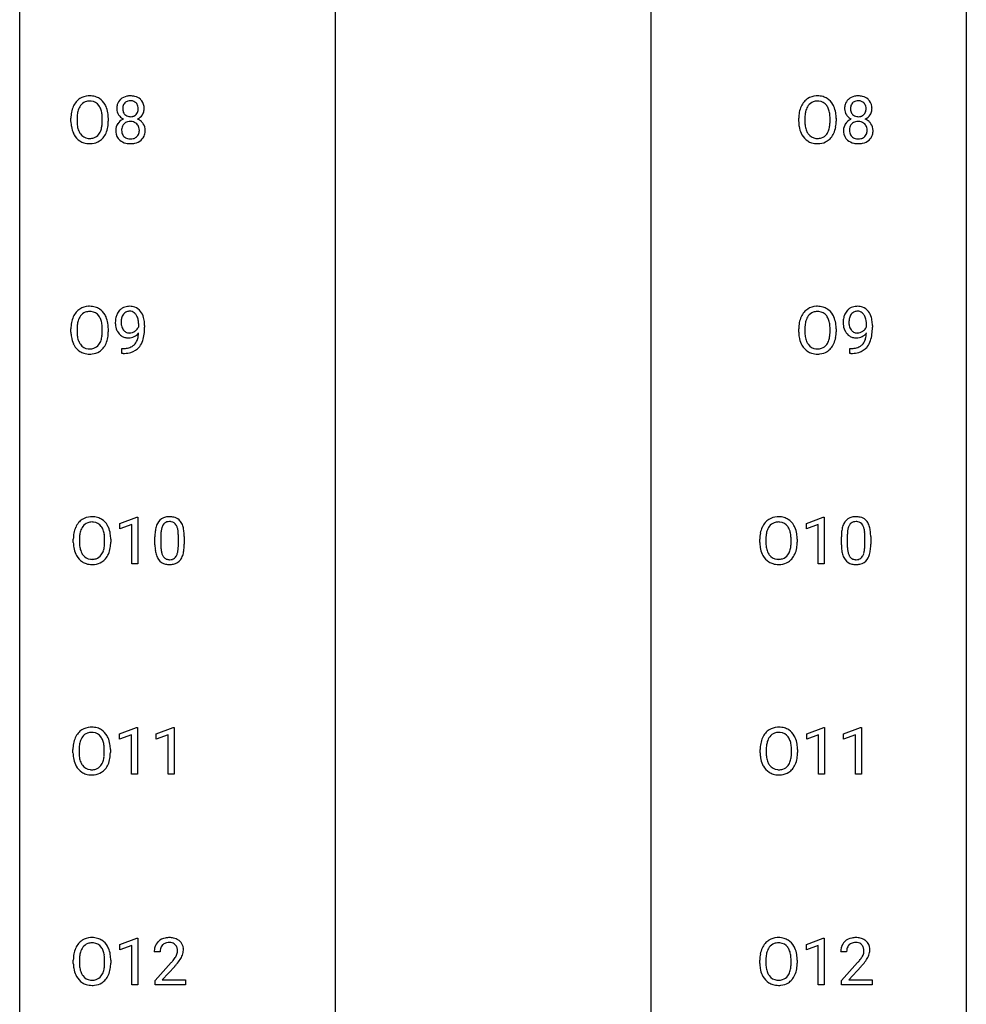
# Model space of a CAD drawing. Extents: x 3 to 27, y -3 to 182.
# Drawn here: x 3 to 27, y 20 to 45 of the extents above; entities that cross this region are included whole.
import ezdxf

# ---------------------------------------------------------------- set-up
doc = ezdxf.new("R2010")
doc.units = 0
doc.layers.add('DEFAULT_255_1_234', color=255, linetype='CONTINUOUS')
doc.layers.add('DEFAULT_255_2_778', color=255, linetype='CONTINUOUS')

msp = doc.modelspace()

# ---------------------------------------------------------------- linework, layer by layer
at = {"layer": 'DEFAULT_255_1_234'}
for p, q in [((4.068, 42.219), (4.068, 42.303)), ((4.221, 42.315), (4.221, 42.229)), ((4.855, 42.218), (4.855, 42.304)), ((5.008, 42.303), (5.008, 42.229)), ((22.376, 42.219), (22.376, 42.303)), ((22.529, 42.315), (22.529, 42.229)), ((23.163, 42.218), (23.163, 42.304)), ((23.316, 42.303), (23.316, 42.229)), ((4.068, 36.927), (4.068, 37.011)), ((4.221, 37.023), (4.221, 36.937)), ((4.855, 36.926), (4.855, 37.013)), ((5.008, 37.011), (5.008, 36.937)), ((5.772, 37.063), (5.772, 37.123)), ((5.92, 37.092), (5.92, 37.049)), ((22.376, 36.927), (22.376, 37.011)), ((22.529, 37.023), (22.529, 36.937)), ((23.163, 36.926), (23.163, 37.013)), ((23.316, 37.011), (23.316, 36.937)), ((24.08, 37.063), (24.08, 37.123)), ((24.228, 37.092), (24.228, 37.049)), ((5.349, 36.389), (5.349, 36.515)), ((5.349, 36.515), (5.38, 36.515)), ((23.657, 36.389), (23.657, 36.515)), ((23.657, 36.515), (23.688, 36.515)), ((5.378, 36.389), (5.349, 36.389)), ((23.686, 36.389), (23.657, 36.389)), ((5.301, 32.114), (5.727, 32.274)), ((5.727, 32.274), (5.75, 32.274)), ((5.75, 32.274), (5.75, 31.099)), ((22.569, 32.114), (22.994, 32.274)), ((22.994, 32.274), (23.018, 32.274)), ((23.018, 32.274), (23.018, 31.099)), ((5.301, 31.979), (5.301, 32.114)), ((5.6, 32.089), (5.301, 31.979)), ((5.6, 31.099), (5.6, 32.089)), ((22.569, 31.979), (22.569, 32.114)), ((22.868, 32.089), (22.569, 31.979)), ((22.868, 31.099), (22.868, 32.089)), ((4.128, 31.635), (4.128, 31.72)), ((4.282, 31.732), (4.282, 31.646)), ((4.915, 31.634), (4.915, 31.721)), ((5.069, 31.72), (5.069, 31.646)), ((6.18, 31.577), (6.18, 31.776)), ((6.329, 31.812), (6.329, 31.574)), ((6.77, 31.557), (6.77, 31.801)), ((6.919, 31.79), (6.919, 31.597)), ((21.396, 31.635), (21.396, 31.72)), ((21.55, 31.732), (21.55, 31.646)), ((22.183, 31.634), (22.183, 31.721)), ((22.337, 31.72), (22.337, 31.646)), ((23.448, 31.577), (23.448, 31.776)), ((23.597, 31.812), (23.597, 31.574)), ((24.038, 31.557), (24.038, 31.801)), ((24.186, 31.79), (24.186, 31.597)), ((5.75, 31.099), (5.6, 31.099)), ((23.018, 31.099), (22.868, 31.099)), ((5.292, 26.822), (5.717, 26.982)), ((5.292, 26.687), (5.292, 26.822)), ((5.591, 26.797), (5.292, 26.687)), ((5.591, 25.807), (5.591, 26.797)), ((5.717, 26.982), (5.741, 26.982)), ((5.741, 26.982), (5.741, 25.807)), ((6.215, 26.822), (6.641, 26.982)), ((6.215, 26.687), (6.215, 26.822)), ((6.515, 26.797), (6.215, 26.687)), ((6.515, 25.807), (6.515, 26.797)), ((6.641, 26.982), (6.664, 26.982)), ((6.664, 26.982), (6.664, 25.807)), ((22.578, 26.822), (23.004, 26.982)), ((22.578, 26.687), (22.578, 26.822)), ((22.877, 26.797), (22.578, 26.687)), ((22.877, 25.807), (22.877, 26.797)), ((23.004, 26.982), (23.027, 26.982)), ((23.027, 26.982), (23.027, 25.807)), ((23.502, 26.822), (23.927, 26.982)), ((23.502, 26.687), (23.502, 26.822)), ((23.801, 26.797), (23.502, 26.687)), ((23.801, 25.807), (23.801, 26.797)), ((23.927, 26.982), (23.951, 26.982)), ((23.951, 26.982), (23.951, 25.807)), ((4.119, 26.344), (4.119, 26.428)), ((4.273, 26.44), (4.273, 26.354)), ((4.906, 26.343), (4.906, 26.429)), ((5.06, 26.428), (5.06, 26.354)), ((21.405, 26.344), (21.405, 26.428)), ((21.559, 26.44), (21.559, 26.354)), ((22.192, 26.343), (22.192, 26.429)), ((22.346, 26.428), (22.346, 26.354)), ((5.741, 25.807), (5.591, 25.807)), ((6.664, 25.807), (6.515, 25.807)), ((23.027, 25.807), (22.877, 25.807)), ((23.951, 25.807), (23.801, 25.807)), ((5.301, 21.531), (5.727, 21.69)), ((5.727, 21.69), (5.75, 21.69)), ((5.75, 21.69), (5.75, 20.515)), ((22.569, 21.531), (22.994, 21.69)), ((22.994, 21.69), (23.018, 21.69)), ((23.018, 21.69), (23.018, 20.515)), ((5.301, 21.396), (5.301, 21.531)), ((5.6, 21.506), (5.301, 21.396)), ((5.6, 20.515), (5.6, 21.506)), ((6.311, 21.34), (6.163, 21.34)), ((22.569, 21.396), (22.569, 21.531)), ((22.868, 21.506), (22.569, 21.396)), ((22.868, 20.515), (22.868, 21.506)), ((23.579, 21.34), (23.431, 21.34)), ((4.128, 21.052), (4.128, 21.136)), ((4.282, 21.148), (4.282, 21.062)), ((4.915, 21.051), (4.915, 21.138)), ((5.069, 21.136), (5.069, 21.062)), ((6.185, 20.622), (6.59, 21.072)), ((21.396, 21.052), (21.396, 21.136)), ((21.55, 21.148), (21.55, 21.062)), ((22.183, 21.051), (22.183, 21.138)), ((22.337, 21.136), (22.337, 21.062)), ((23.453, 20.622), (23.858, 21.072)), ((6.678, 20.976), (6.364, 20.637)), ((23.945, 20.976), (23.632, 20.637)), ((6.185, 20.515), (6.185, 20.622)), ((6.364, 20.637), (6.951, 20.637)), ((6.951, 20.637), (6.951, 20.515)), ((23.453, 20.515), (23.453, 20.622)), ((23.632, 20.637), (24.219, 20.637)), ((24.219, 20.637), (24.219, 20.515)), ((5.75, 20.515), (5.6, 20.515)), ((6.951, 20.515), (6.185, 20.515)), ((23.018, 20.515), (22.868, 20.515)), ((24.219, 20.515), (23.453, 20.515))]:
    msp.add_line(p, q, dxfattribs=at)
for centre, radius, start, end in [((4.527, 42.43), 0.437, 93.0224, 122.4558), ((4.538, 42.334), 0.534, 89.9753, 93.6342), ((4.541, 42.374), 0.494, 73.7464, 90.4233), ((4.559, 42.442), 0.424, 57.6628, 73.4518), ((5.533, 42.541), 0.323, 100.7053, 132.1387), ((5.563, 42.404), 0.464, 89.6733, 101.2449), ((5.569, 42.421), 0.446, 76.2877, 90.4586), ((5.6, 42.543), 0.321, 47.824, 76.4267), ((22.835, 42.43), 0.437, 93.0224, 122.4558), ((22.846, 42.334), 0.534, 89.9753, 93.6342), ((22.849, 42.374), 0.494, 73.7464, 90.4233), ((22.867, 42.442), 0.424, 57.6628, 73.4518), ((23.841, 42.541), 0.323, 100.7053, 132.1387), ((23.871, 42.404), 0.464, 89.6733, 101.2449), ((23.877, 42.421), 0.446, 76.2877, 90.4586), ((23.908, 42.543), 0.321, 47.824, 76.4267), ((4.704, 42.342), 0.633, 155.8315, 169.509), ((4.576, 42.401), 0.491, 139.6258, 156.038), ((4.517, 42.449), 0.416, 122.6416, 139.3431), ((4.618, 42.394), 0.386, 143.5289, 163.2981), ((4.525, 42.466), 0.269, 110.8228, 143.9179), ((4.534, 42.427), 0.308, 89.3038, 109.9046), ((4.538, 42.361), 0.374, 84.3852, 90.0758), ((4.555, 42.465), 0.269, 36.1437, 85.6627), ((4.486, 42.412), 0.355, 20.3231, 36.4993), ((4.558, 42.444), 0.422, 29.144, 57.4147), ((4.465, 42.386), 0.532, 24.0983, 29.7324), ((4.361, 42.343), 0.644, 8.6655, 23.8241), ((5.594, 42.55), 0.373, 164.6186, 180.5292), ((5.504, 42.574), 0.28, 132.2454, 164.5092), ((5.635, 42.545), 0.265, 168.3802, 180.3602), ((5.552, 42.564), 0.18, 135.3053, 168.9882), ((5.55, 42.566), 0.178, 105.923, 135.1663), ((5.564, 42.515), 0.23, 89.4776, 105.7298), ((5.566, 42.498), 0.248, 86.9834, 90.02), ((5.573, 42.559), 0.186, 44.3959, 88.2499), ((5.575, 42.559), 0.185, 16.3252, 44.7913), ((5.528, 42.546), 0.234, 359.479, 16.0679), ((5.622, 42.569), 0.286, 6.9169, 47.6261), ((5.504, 42.547), 0.407, 359.842, 7.9694), ((23.012, 42.342), 0.633, 155.8315, 169.509), ((22.884, 42.401), 0.491, 139.6258, 156.038), ((22.825, 42.449), 0.416, 122.6416, 139.3431), ((22.926, 42.394), 0.386, 143.5289, 163.2981), ((22.833, 42.466), 0.269, 110.8228, 143.9179), ((22.842, 42.427), 0.308, 89.3038, 109.9046), ((22.846, 42.361), 0.374, 84.3852, 90.0758), ((22.863, 42.465), 0.269, 36.1437, 85.6627), ((22.794, 42.412), 0.355, 20.3231, 36.4993), ((22.866, 42.444), 0.422, 29.144, 57.4147), ((22.773, 42.386), 0.532, 24.0983, 29.7324), ((22.669, 42.343), 0.644, 8.6655, 23.8241), ((23.902, 42.55), 0.373, 164.6186, 180.5292), ((23.812, 42.574), 0.28, 132.2454, 164.5092), ((23.943, 42.545), 0.265, 168.3802, 180.3602), ((23.86, 42.564), 0.18, 135.3053, 168.9882), ((23.858, 42.566), 0.178, 105.923, 135.1663), ((23.872, 42.515), 0.23, 89.4776, 105.7298), ((23.874, 42.498), 0.248, 86.9834, 90.02), ((23.881, 42.559), 0.186, 44.3959, 88.2499), ((23.883, 42.559), 0.185, 16.3252, 44.7913), ((23.836, 42.546), 0.234, 359.479, 16.0679), ((23.93, 42.569), 0.286, 6.9169, 47.6261), ((23.812, 42.547), 0.407, 359.842, 7.9694), ((4.894, 42.307), 0.826, 169.5254, 180.2765), ((5.049, 42.306), 0.828, 174.0509, 179.4177), ((4.809, 42.334), 0.586, 163.0419, 174.314), ((4.323, 42.352), 0.529, 7.8928, 20.2962), ((4.023, 42.309), 0.832, 359.7056, 8.036), ((4.138, 42.306), 0.871, 359.7807, 8.8219), ((5.553, 42.546), 0.332, 179.9993, 181.1655), ((5.495, 42.542), 0.274, 180.4317, 213.2714), ((5.515, 42.555), 0.297, 213.3439, 222.6271), ((5.527, 42.568), 0.315, 222.9548, 244.1372), ((5.612, 42.542), 0.242, 179.503, 194.9127), ((5.554, 42.526), 0.182, 194.9722, 224.1944), ((5.551, 42.524), 0.178, 224.2961, 262.0157), ((5.565, 42.597), 0.253, 261.125, 270.196), ((5.568, 42.578), 0.234, 269.4826, 285.0988), ((5.583, 42.521), 0.174, 285.1586, 315.9485), ((5.575, 42.529), 0.186, 316.0413, 351.9163), ((5.606, 42.566), 0.312, 296.7586, 325.7537), ((5.501, 42.543), 0.261, 351.1057, 0.1937), ((5.645, 42.539), 0.265, 325.8412, 338.4796), ((5.628, 42.544), 0.282, 338.8764, 0.5166), ((23.202, 42.307), 0.826, 169.5254, 180.2765), ((23.357, 42.306), 0.828, 174.0509, 179.4177), ((23.117, 42.334), 0.586, 163.0419, 174.314), ((22.631, 42.352), 0.529, 7.8928, 20.2962), ((22.331, 42.309), 0.832, 359.7056, 8.036), ((22.446, 42.306), 0.871, 359.7807, 8.8219), ((23.861, 42.546), 0.332, 179.9993, 181.1655), ((23.803, 42.542), 0.274, 180.4317, 213.2714), ((23.823, 42.555), 0.297, 213.3439, 222.6271), ((23.835, 42.568), 0.315, 222.9548, 244.1372), ((23.92, 42.542), 0.242, 179.503, 194.9127), ((23.862, 42.526), 0.182, 194.9722, 224.1944), ((23.859, 42.524), 0.178, 224.2961, 262.0157), ((23.873, 42.597), 0.253, 261.125, 270.196), ((23.876, 42.578), 0.234, 269.4826, 285.0988), ((23.891, 42.521), 0.174, 285.1586, 315.9485), ((23.883, 42.529), 0.186, 316.0413, 351.9163), ((23.914, 42.566), 0.312, 296.7586, 325.7537), ((23.809, 42.543), 0.261, 351.1057, 0.1937), ((23.953, 42.539), 0.265, 325.8412, 338.4796), ((23.936, 42.544), 0.282, 338.8764, 0.5166), ((4.897, 42.224), 0.829, 180.3724, 188.9252), ((4.697, 42.19), 0.626, 188.7215, 204.8241), ((4.999, 42.225), 0.778, 179.693, 188.7907), ((4.733, 42.182), 0.508, 188.6331, 202.563), ((4.271, 42.19), 0.582, 342.4092, 353.6451), ((3.987, 42.226), 0.868, 353.403, 359.4848), ((4.144, 42.225), 0.864, 350.4877, 0.2625), ((5.492, 42.001), 0.298, 145.6796, 180.626), ((5.508, 41.989), 0.318, 115.5538, 145.6416), ((5.549, 42.017), 0.205, 135.3399, 172.1044), ((5.542, 41.928), 0.387, 113.2438, 116.2055), ((5.544, 42.022), 0.199, 104.8856, 135.2448), ((5.562, 41.955), 0.268, 89.4959, 104.858), ((5.565, 41.931), 0.291, 82.2615, 90.144), ((5.579, 42.012), 0.21, 45.3029, 83.1921), ((5.585, 42.016), 0.203, 17.2923, 45.4627), ((5.577, 42.615), 0.369, 296.0902, 297.3618), ((5.603, 41.959), 0.352, 47.9009, 67.1947), ((5.623, 41.984), 0.32, 35.2362, 47.5514), ((5.649, 42.001), 0.289, 359.276, 35.4014), ((23.205, 42.224), 0.829, 180.3724, 188.9252), ((23.005, 42.19), 0.626, 188.7215, 204.8241), ((23.307, 42.225), 0.778, 179.693, 188.7907), ((23.041, 42.182), 0.508, 188.6331, 202.563), ((22.579, 42.19), 0.582, 342.4092, 353.6451), ((22.295, 42.226), 0.868, 353.403, 359.4848), ((22.452, 42.225), 0.864, 350.4877, 0.2625), ((23.8, 42.001), 0.298, 145.6796, 180.626), ((23.816, 41.989), 0.318, 115.5538, 145.6416), ((23.857, 42.017), 0.205, 135.3399, 172.1044), ((23.85, 41.928), 0.387, 113.2438, 116.2055), ((23.852, 42.022), 0.199, 104.8856, 135.2448), ((23.87, 41.955), 0.268, 89.4959, 104.858), ((23.873, 41.931), 0.291, 82.2615, 90.144), ((23.887, 42.012), 0.21, 45.3029, 83.1921), ((23.893, 42.016), 0.203, 17.2923, 45.4627), ((23.885, 42.615), 0.369, 296.0902, 297.3618), ((23.911, 41.959), 0.352, 47.9009, 67.1947), ((23.931, 41.984), 0.32, 35.2362, 47.5514), ((23.957, 42.001), 0.289, 359.276, 35.4014), ((4.617, 42.156), 0.54, 205.1184, 209.647), ((4.53, 42.102), 0.437, 209.0633, 237.3493), ((4.607, 42.132), 0.373, 202.8081, 216.1194), ((4.526, 42.067), 0.269, 215.0756, 264.638), ((4.561, 42.059), 0.26, 288.063, 323.8113), ((4.474, 42.124), 0.369, 323.6548, 342.659), ((4.508, 42.125), 0.484, 319.8877, 336.1328), ((4.374, 42.186), 0.632, 336.0278, 350.5787), ((5.609, 41.997), 0.415, 179.9315, 185.3255), ((5.493, 41.979), 0.298, 184.0104, 228.5072), ((5.63, 42.002), 0.287, 171.2652, 180.1859), ((5.613, 41.999), 0.27, 179.5155, 193.6467), ((5.531, 41.978), 0.186, 193.3541, 225.8257), ((5.535, 41.985), 0.194, 226.418, 255.8554), ((5.6, 41.978), 0.186, 307.135, 314.0278), ((5.597, 41.981), 0.19, 314.2553, 350.1693), ((5.538, 42.003), 0.251, 359.4454, 16.9256), ((5.512, 41.999), 0.277, 349.4146, 0.2931), ((5.647, 41.974), 0.288, 310.8497, 342.7448), ((5.574, 41.994), 0.364, 343.1295, 0.5777), ((22.925, 42.156), 0.54, 205.1184, 209.647), ((22.838, 42.102), 0.437, 209.0633, 237.3493), ((22.915, 42.132), 0.373, 202.8081, 216.1194), ((22.834, 42.067), 0.269, 215.0756, 264.638), ((22.869, 42.059), 0.26, 288.063, 323.8113), ((22.782, 42.124), 0.369, 323.6548, 342.659), ((22.816, 42.125), 0.484, 319.8877, 336.1328), ((22.682, 42.186), 0.632, 336.0278, 350.5787), ((23.917, 41.997), 0.415, 179.9315, 185.3255), ((23.801, 41.979), 0.298, 184.0104, 228.5072), ((23.938, 42.002), 0.287, 171.2652, 180.1859), ((23.921, 41.999), 0.27, 179.5155, 193.6467), ((23.839, 41.978), 0.186, 193.3541, 225.8257), ((23.843, 41.985), 0.194, 226.418, 255.8554), ((23.908, 41.978), 0.186, 307.135, 314.0278), ((23.905, 41.981), 0.19, 314.2553, 350.1693), ((23.846, 42.003), 0.251, 359.4454, 16.9256), ((23.82, 41.999), 0.277, 349.4146, 0.2931), ((23.955, 41.974), 0.288, 310.8497, 342.7448), ((23.882, 41.994), 0.364, 343.1295, 0.5777), ((4.521, 42.09), 0.423, 237.5352, 252.1858), ((4.536, 42.144), 0.478, 252.522, 270.4416), ((4.539, 42.15), 0.353, 263.8464, 270.0834), ((4.543, 42.124), 0.327, 269.3649, 287.5152), ((4.54, 42.213), 0.547, 269.9171, 276.3398), ((4.557, 42.099), 0.432, 275.8196, 302.1885), ((4.568, 42.077), 0.407, 302.4806, 319.6144), ((5.524, 42.017), 0.346, 228.7554, 257.8484), ((5.562, 42.177), 0.511, 257.4584, 270.4287), ((5.561, 42.078), 0.291, 255.4656, 268.7986), ((5.566, 42.162), 0.375, 268.3465, 270.0105), ((5.568, 42.094), 0.307, 269.5759, 282.0823), ((5.569, 42.177), 0.511, 269.6193, 281.979), ((5.591, 41.994), 0.205, 281.7523, 306.6056), ((5.605, 42.022), 0.352, 281.5474, 310.917), ((22.829, 42.09), 0.423, 237.5352, 252.1858), ((22.844, 42.144), 0.478, 252.522, 270.4416), ((22.847, 42.15), 0.353, 263.8464, 270.0834), ((22.851, 42.124), 0.327, 269.3649, 287.5152), ((22.848, 42.213), 0.547, 269.9171, 276.3398), ((22.865, 42.099), 0.432, 275.8196, 302.1885), ((22.876, 42.077), 0.407, 302.4806, 319.6144), ((23.832, 42.017), 0.346, 228.7554, 257.8484), ((23.87, 42.177), 0.511, 257.4584, 270.4287), ((23.869, 42.078), 0.291, 255.4656, 268.7986), ((23.874, 42.162), 0.375, 268.3465, 270.0105), ((23.876, 42.094), 0.307, 269.5759, 282.0823), ((23.877, 42.177), 0.511, 269.6193, 281.979), ((23.899, 41.994), 0.205, 281.7523, 306.6056), ((23.913, 42.022), 0.352, 281.5474, 310.917), ((4.576, 37.11), 0.491, 139.6258, 156.038), ((4.517, 37.157), 0.416, 122.6416, 139.3431), ((4.527, 37.139), 0.437, 93.0224, 122.4558), ((4.525, 37.174), 0.269, 110.8228, 143.9179), ((4.534, 37.136), 0.308, 89.3038, 109.9046), ((4.538, 37.042), 0.534, 89.9753, 93.6342), ((4.541, 37.082), 0.494, 73.7464, 90.4233), ((4.538, 37.07), 0.374, 84.3852, 90.0758), ((4.555, 37.174), 0.269, 36.1437, 85.6627), ((4.559, 37.15), 0.424, 57.6628, 73.4518), ((4.558, 37.152), 0.422, 29.144, 57.4147), ((5.545, 37.235), 0.349, 136.3324, 155.0871), ((5.517, 37.259), 0.312, 121.2367, 135.9681), ((5.531, 37.233), 0.341, 96.8456, 120.9882), ((5.543, 37.26), 0.193, 112.9382, 142.5321), ((5.545, 37.246), 0.206, 89.2729, 111.914), ((5.546, 37.14), 0.436, 89.887, 97.2803), ((5.551, 37.204), 0.372, 70.6506, 90.6749), ((5.549, 37.276), 0.176, 50.3851, 90.6706), ((5.505, 37.223), 0.246, 34.125, 50.307), ((5.564, 37.255), 0.319, 36.7493, 69.822), ((5.464, 37.177), 0.446, 15.3959, 37.084), ((22.884, 37.11), 0.491, 139.6258, 156.038), ((22.825, 37.157), 0.416, 122.6416, 139.3431), ((22.835, 37.139), 0.437, 93.0224, 122.4558), ((22.833, 37.174), 0.269, 110.8228, 143.9179), ((22.842, 37.136), 0.308, 89.3038, 109.9046), ((22.846, 37.042), 0.534, 89.9753, 93.6342), ((22.849, 37.082), 0.494, 73.7464, 90.4233), ((22.846, 37.07), 0.374, 84.3852, 90.0758), ((22.863, 37.174), 0.269, 36.1437, 85.6627), ((22.867, 37.15), 0.424, 57.6628, 73.4518), ((22.866, 37.152), 0.422, 29.144, 57.4147), ((23.853, 37.235), 0.349, 136.3324, 155.0871), ((23.825, 37.259), 0.312, 121.2367, 135.9681), ((23.839, 37.233), 0.341, 96.8456, 120.9882), ((23.851, 37.26), 0.193, 112.9382, 142.5321), ((23.853, 37.246), 0.206, 89.2729, 111.914), ((23.854, 37.14), 0.436, 89.887, 97.2803), ((23.859, 37.204), 0.372, 70.6506, 90.6749), ((23.857, 37.276), 0.176, 50.3851, 90.6706), ((23.813, 37.223), 0.246, 34.125, 50.307), ((23.872, 37.255), 0.319, 36.7493, 69.822), ((23.772, 37.177), 0.446, 15.3959, 37.084), ((4.894, 37.015), 0.826, 169.5254, 180.2765), ((4.704, 37.05), 0.633, 155.8315, 169.509), ((4.809, 37.043), 0.586, 163.0419, 174.314), ((4.618, 37.103), 0.386, 143.5289, 163.2981), ((4.486, 37.121), 0.355, 20.3231, 36.4993), ((4.323, 37.061), 0.529, 7.8928, 20.2962), ((4.465, 37.094), 0.532, 24.0983, 29.7324), ((4.361, 37.051), 0.644, 8.6655, 23.8241), ((4.138, 37.014), 0.871, 359.7807, 8.8219), ((5.715, 37.174), 0.531, 166.7586, 180.3201), ((5.739, 37.171), 0.555, 179.9652, 184.3014), ((5.631, 37.192), 0.444, 154.6955, 166.568), ((5.716, 37.185), 0.385, 166.11, 178.6654), ((5.82, 37.179), 0.49, 178.2632, 180.0111), ((5.74, 37.176), 0.41, 179.6162, 191.8787), ((5.597, 37.215), 0.263, 142.1021, 166.3836), ((5.456, 37.186), 0.307, 27.2015, 34.6829), ((5.396, 37.158), 0.372, 9.943, 26.77), ((5.221, 37.126), 0.551, 359.6634, 10.1175), ((5.251, 37.115), 0.668, 3.9489, 15.6799), ((5.011, 37.093), 0.909, 359.9292, 4.2665), ((23.202, 37.015), 0.826, 169.5254, 180.2765), ((23.012, 37.05), 0.633, 155.8315, 169.509), ((23.117, 37.043), 0.586, 163.0419, 174.314), ((22.926, 37.103), 0.386, 143.5289, 163.2981), ((22.794, 37.121), 0.355, 20.3231, 36.4993), ((22.631, 37.061), 0.529, 7.8928, 20.2962), ((22.773, 37.094), 0.532, 24.0983, 29.7324), ((22.669, 37.051), 0.644, 8.6655, 23.8241), ((22.446, 37.014), 0.871, 359.7807, 8.8219), ((24.023, 37.174), 0.531, 166.7586, 180.3201), ((24.047, 37.171), 0.555, 179.9652, 184.3014), ((23.939, 37.192), 0.444, 154.6955, 166.568), ((24.024, 37.185), 0.385, 166.11, 178.6654), ((24.128, 37.179), 0.49, 178.2632, 180.0111), ((24.048, 37.176), 0.41, 179.6162, 191.8787), ((23.905, 37.215), 0.263, 142.1021, 166.3836), ((23.764, 37.186), 0.307, 27.2015, 34.6829), ((23.704, 37.158), 0.372, 9.943, 26.77), ((23.529, 37.126), 0.551, 359.6634, 10.1175), ((23.559, 37.115), 0.668, 3.9489, 15.6799), ((23.319, 37.093), 0.909, 359.9292, 4.2665), ((4.897, 36.932), 0.829, 180.3724, 188.9252), ((5.049, 37.015), 0.828, 174.0509, 179.4177), ((4.999, 36.933), 0.778, 179.693, 188.7907), ((4.023, 37.017), 0.832, 359.7056, 8.036), ((3.987, 36.934), 0.868, 353.403, 359.4848), ((4.144, 36.933), 0.864, 350.4877, 0.2625), ((5.648, 37.161), 0.464, 183.9376, 204.1276), ((5.58, 37.132), 0.39, 204.3448, 209.0454), ((5.517, 37.093), 0.315, 208.4727, 236.2135), ((5.618, 37.149), 0.285, 191.6192, 215.2972), ((5.598, 37.138), 0.262, 215.732, 216.5355), ((5.545, 37.095), 0.193, 215.7487, 239.9728), ((5.538, 37.089), 0.185, 241.065, 269.281), ((5.542, 37.139), 0.234, 268.4063, 270.0071), ((5.542, 37.134), 0.229, 269.9447, 306.8249), ((5.492, 37.138), 0.364, 297.4037, 320.0168), ((5.518, 37.176), 0.278, 305.5072, 327.0773), ((5.53, 37.167), 0.263, 327.4105, 336.8402), ((5.053, 36.934), 0.718, 350.941, 357.6692), ((4.551, 37.042), 1.37, 352.8366, 0.2783), ((23.205, 36.932), 0.829, 180.3724, 188.9252), ((23.357, 37.015), 0.828, 174.0509, 179.4177), ((23.307, 36.933), 0.778, 179.693, 188.7907), ((22.331, 37.017), 0.832, 359.7056, 8.036), ((22.295, 36.934), 0.868, 353.403, 359.4848), ((22.452, 36.933), 0.864, 350.4877, 0.2625), ((23.956, 37.161), 0.464, 183.9376, 204.1276), ((23.888, 37.132), 0.39, 204.3448, 209.0454), ((23.825, 37.093), 0.315, 208.4727, 236.2135), ((23.926, 37.149), 0.285, 191.6192, 215.2972), ((23.906, 37.138), 0.262, 215.732, 216.5355), ((23.853, 37.095), 0.193, 215.7487, 239.9728), ((23.846, 37.089), 0.185, 241.065, 269.281), ((23.85, 37.139), 0.234, 268.4063, 270.0071), ((23.85, 37.134), 0.229, 269.9447, 306.8249), ((23.8, 37.138), 0.364, 297.4037, 320.0168), ((23.826, 37.176), 0.278, 305.5072, 327.0773), ((23.838, 37.167), 0.263, 327.4105, 336.8402), ((23.361, 36.934), 0.718, 350.941, 357.6692), ((22.859, 37.042), 1.37, 352.8366, 0.2783), ((4.697, 36.899), 0.626, 188.7215, 204.8241), ((4.733, 36.89), 0.508, 188.6331, 202.563), ((4.607, 36.84), 0.373, 202.8081, 216.1194), ((4.474, 36.833), 0.369, 323.6548, 342.659), ((4.271, 36.899), 0.582, 342.4092, 353.6451), ((4.374, 36.894), 0.632, 336.0278, 350.5787), ((5.501, 37.072), 0.289, 236.4718, 254.3541), ((5.515, 37.128), 0.347, 254.5999, 270.418), ((5.518, 37.129), 0.347, 269.9966, 270.79), ((5.521, 37.082), 0.301, 270.2633, 297.3852), ((5.456, 36.826), 0.298, 313.8526, 338.5989), ((5.294, 36.893), 0.474, 338.2524, 351.2431), ((5.401, 36.865), 0.497, 322.8578, 342.1528), ((5.079, 36.974), 0.836, 341.836, 352.9884), ((23.005, 36.899), 0.626, 188.7215, 204.8241), ((23.041, 36.89), 0.508, 188.6331, 202.563), ((22.915, 36.84), 0.373, 202.8081, 216.1194), ((22.782, 36.833), 0.369, 323.6548, 342.659), ((22.579, 36.899), 0.582, 342.4092, 353.6451), ((22.682, 36.894), 0.632, 336.0278, 350.5787), ((23.809, 37.072), 0.289, 236.4718, 254.3541), ((23.823, 37.128), 0.347, 254.5999, 270.418), ((23.826, 37.129), 0.347, 269.9966, 270.79), ((23.829, 37.082), 0.301, 270.2633, 297.3852), ((23.764, 36.826), 0.298, 313.8526, 338.5989), ((23.602, 36.893), 0.474, 338.2524, 351.2431), ((23.709, 36.865), 0.497, 322.8578, 342.1528), ((23.387, 36.974), 0.836, 341.836, 352.9884), ((4.617, 36.865), 0.54, 205.1184, 209.647), ((4.53, 36.81), 0.437, 209.0633, 237.3493), ((4.521, 36.799), 0.423, 237.5352, 252.1858), ((4.526, 36.775), 0.269, 215.0756, 264.638), ((4.539, 36.858), 0.353, 263.8464, 270.0834), ((4.543, 36.832), 0.327, 269.3649, 287.5152), ((4.557, 36.807), 0.432, 275.8196, 302.1885), ((4.561, 36.768), 0.26, 288.063, 323.8113), ((4.568, 36.785), 0.407, 302.4806, 319.6144), ((4.508, 36.833), 0.484, 319.8877, 336.1328), ((5.374, 37.111), 0.597, 270.6215, 281.4063), ((5.384, 37.068), 0.678, 272.9282, 286.4923), ((5.417, 36.906), 0.387, 281.1853, 299.0621), ((5.457, 36.837), 0.436, 285.9541, 318.8878), ((5.454, 36.834), 0.306, 299.5068, 313.1201), ((5.488, 36.806), 0.392, 319.3343, 322.0999), ((22.925, 36.865), 0.54, 205.1184, 209.647), ((22.838, 36.81), 0.437, 209.0633, 237.3493), ((22.829, 36.799), 0.423, 237.5352, 252.1858), ((22.834, 36.775), 0.269, 215.0756, 264.638), ((22.847, 36.858), 0.353, 263.8464, 270.0834), ((22.851, 36.832), 0.327, 269.3649, 287.5152), ((22.865, 36.807), 0.432, 275.8196, 302.1885), ((22.869, 36.768), 0.26, 288.063, 323.8113), ((22.876, 36.785), 0.407, 302.4806, 319.6144), ((22.816, 36.833), 0.484, 319.8877, 336.1328), ((23.682, 37.111), 0.597, 270.6215, 281.4063), ((23.692, 37.068), 0.678, 272.9282, 286.4923), ((23.725, 36.906), 0.387, 281.1853, 299.0621), ((23.765, 36.837), 0.436, 285.9541, 318.8878), ((23.762, 36.834), 0.306, 299.5068, 313.1201), ((23.796, 36.806), 0.392, 319.3343, 322.0999), ((4.536, 36.853), 0.478, 252.522, 270.4416), ((4.54, 36.921), 0.547, 269.9171, 276.3398), ((5.365, 37.293), 0.904, 270.8207, 273.4013), ((22.844, 36.853), 0.478, 252.522, 270.4416), ((22.848, 36.921), 0.547, 269.9171, 276.3398), ((23.673, 37.293), 0.904, 270.8207, 273.4013), ((4.577, 31.865), 0.416, 122.6416, 139.3431), ((4.587, 31.847), 0.437, 93.0224, 122.4558), ((4.598, 31.751), 0.534, 89.9753, 93.6342), ((4.602, 31.79), 0.494, 73.7464, 90.4233), ((4.619, 31.858), 0.424, 57.6628, 73.4518), ((4.619, 31.861), 0.422, 29.144, 57.4147), ((6.503, 31.993), 0.286, 101.6441, 144.5142), ((6.545, 31.824), 0.46, 89.5284, 102.582), ((6.553, 31.82), 0.464, 77.0438, 90.5081), ((6.593, 31.984), 0.295, 48.2779, 77.4995), ((6.601, 31.997), 0.281, 36.3142, 47.6306), ((21.845, 31.865), 0.416, 122.6416, 139.3431), ((21.855, 31.847), 0.437, 93.0224, 122.4558), ((21.866, 31.751), 0.534, 89.9753, 93.6342), ((21.87, 31.79), 0.494, 73.7464, 90.4233), ((21.887, 31.858), 0.424, 57.6628, 73.4518), ((21.886, 31.861), 0.422, 29.144, 57.4147), ((23.771, 31.993), 0.286, 101.6441, 144.5142), ((23.813, 31.824), 0.46, 89.5284, 102.582), ((23.821, 31.82), 0.464, 77.0438, 90.5081), ((23.861, 31.984), 0.295, 48.2779, 77.4995), ((23.869, 31.997), 0.281, 36.3142, 47.6306), ((4.764, 31.759), 0.633, 155.8315, 169.509), ((4.636, 31.818), 0.491, 139.6258, 156.038), ((4.678, 31.811), 0.386, 143.5289, 163.2981), ((4.585, 31.882), 0.269, 110.8228, 143.9179), ((4.594, 31.844), 0.308, 89.3038, 109.9046), ((4.599, 31.778), 0.374, 84.3852, 90.0758), ((4.615, 31.882), 0.269, 36.1437, 85.6627), ((4.546, 31.829), 0.355, 20.3231, 36.4993), ((4.384, 31.769), 0.529, 7.8928, 20.2962), ((4.525, 31.802), 0.532, 24.0983, 29.7324), ((4.422, 31.759), 0.644, 8.6655, 23.8241), ((6.923, 31.832), 0.74, 164.3059, 173.9002), ((6.632, 31.916), 0.437, 148.7922, 164.5684), ((6.537, 31.969), 0.328, 144.5884, 148.1176), ((6.844, 31.864), 0.511, 163.3763, 172.1411), ((6.635, 31.927), 0.292, 149.4209, 163.6286), ((6.528, 31.991), 0.168, 105.7981, 149.7388), ((6.546, 31.925), 0.237, 89.3807, 105.6763), ((6.55, 31.899), 0.263, 81.106, 90.2185), ((6.568, 31.987), 0.173, 30.7408, 82.4657), ((6.516, 31.953), 0.236, 24.2871, 31.3936), ((6.398, 31.903), 0.363, 12.0806, 23.8174), ((6.123, 31.842), 0.646, 4.8362, 12.2905), ((6.514, 31.938), 0.386, 18.2932, 35.6769), ((6.259, 31.851), 0.654, 8.0247, 18.5605), ((5.843, 31.79), 1.075, 1.1274, 8.1718), ((22.032, 31.759), 0.633, 155.8315, 169.509), ((21.904, 31.818), 0.491, 139.6258, 156.038), ((21.946, 31.811), 0.386, 143.5289, 163.2981), ((21.853, 31.882), 0.269, 110.8228, 143.9179), ((21.862, 31.844), 0.308, 89.3038, 109.9046), ((21.867, 31.778), 0.374, 84.3852, 90.0758), ((21.883, 31.882), 0.269, 36.1437, 85.6627), ((21.814, 31.829), 0.355, 20.3231, 36.4993), ((21.651, 31.769), 0.529, 7.8928, 20.2962), ((21.793, 31.802), 0.532, 24.0983, 29.7324), ((21.69, 31.759), 0.644, 8.6655, 23.8241), ((24.191, 31.832), 0.74, 164.3059, 173.9002), ((23.9, 31.916), 0.437, 148.7922, 164.5684), ((23.805, 31.969), 0.328, 144.5884, 148.1176), ((24.112, 31.864), 0.511, 163.3763, 172.1411), ((23.902, 31.927), 0.292, 149.4209, 163.6286), ((23.796, 31.991), 0.168, 105.7981, 149.7388), ((23.814, 31.925), 0.237, 89.3807, 105.6763), ((23.818, 31.899), 0.263, 81.106, 90.2185), ((23.836, 31.987), 0.173, 30.7408, 82.4657), ((23.783, 31.953), 0.236, 24.2871, 31.3936), ((23.666, 31.903), 0.363, 12.0806, 23.8174), ((23.391, 31.842), 0.646, 4.8362, 12.2905), ((23.782, 31.938), 0.386, 18.2932, 35.6769), ((23.527, 31.851), 0.654, 8.0247, 18.5605), ((23.111, 31.79), 1.075, 1.1274, 8.1718), ((4.954, 31.724), 0.826, 169.5254, 180.2765), ((5.11, 31.723), 0.828, 174.0509, 179.4177), ((4.869, 31.751), 0.586, 163.0419, 174.314), ((4.084, 31.725), 0.832, 359.7056, 8.036), ((4.198, 31.723), 0.871, 359.7807, 8.8219), ((7.375, 31.781), 1.195, 173.7676, 180.2316), ((7.477, 31.802), 1.148, 177.8632, 179.5044), ((7.174, 31.816), 0.844, 172.0259, 178.0703), ((5.702, 31.804), 1.068, 359.809, 4.9408), ((5.52, 31.777), 1.399, 0.5424, 1.3863), ((22.222, 31.724), 0.826, 169.5254, 180.2765), ((22.378, 31.723), 0.828, 174.0509, 179.4177), ((22.137, 31.751), 0.586, 163.0419, 174.314), ((21.351, 31.725), 0.832, 359.7056, 8.036), ((21.466, 31.723), 0.871, 359.7807, 8.8219), ((24.643, 31.781), 1.195, 173.7676, 180.2316), ((24.745, 31.802), 1.148, 177.8632, 179.5044), ((24.442, 31.816), 0.844, 172.0259, 178.0703), ((22.97, 31.804), 1.068, 359.809, 4.9408), ((22.787, 31.777), 1.399, 0.5424, 1.3863), ((4.957, 31.641), 0.829, 180.3724, 188.9252), ((4.757, 31.607), 0.626, 188.7215, 204.8241), ((5.059, 31.641), 0.778, 179.693, 188.7907), ((4.793, 31.599), 0.508, 188.6331, 202.563), ((4.331, 31.607), 0.582, 342.4092, 353.6451), ((4.048, 31.642), 0.868, 353.403, 359.4848), ((4.434, 31.602), 0.632, 336.0278, 350.5787), ((4.205, 31.642), 0.864, 350.4877, 0.2625), ((7.533, 31.595), 1.353, 180.7449, 181.151), ((7.253, 31.585), 1.072, 180.8976, 188.0056), ((7.369, 31.571), 1.04, 179.7996, 185.246), ((6.965, 31.532), 0.634, 185.1412, 193.008), ((5.907, 31.556), 0.862, 351.8069, 357.7959), ((5.584, 31.572), 1.186, 357.5872, 359.2678), ((6.158, 31.541), 0.758, 344.4935, 353.9765), ((5.694, 31.593), 1.225, 353.8442, 0.2288), ((22.225, 31.641), 0.829, 180.3724, 188.9252), ((22.025, 31.607), 0.626, 188.7215, 204.8241), ((22.327, 31.641), 0.778, 179.693, 188.7907), ((22.061, 31.599), 0.508, 188.6331, 202.563), ((21.599, 31.607), 0.582, 342.4092, 353.6451), ((21.316, 31.642), 0.868, 353.403, 359.4848), ((21.702, 31.602), 0.632, 336.0278, 350.5787), ((21.472, 31.642), 0.864, 350.4877, 0.2625), ((24.801, 31.595), 1.353, 180.7449, 181.151), ((24.521, 31.585), 1.072, 180.8976, 188.0056), ((24.637, 31.571), 1.04, 179.7996, 185.246), ((24.233, 31.532), 0.634, 185.1412, 193.008), ((23.175, 31.556), 0.862, 351.8069, 357.7959), ((22.852, 31.572), 1.186, 357.5872, 359.2678), ((23.426, 31.541), 0.758, 344.4935, 353.9765), ((22.962, 31.593), 1.225, 353.8442, 0.2288), ((4.678, 31.573), 0.54, 205.1184, 209.647), ((4.591, 31.519), 0.437, 209.0633, 237.3493), ((4.667, 31.548), 0.373, 202.8081, 216.1194), ((4.587, 31.483), 0.269, 215.0756, 264.638), ((4.599, 31.566), 0.353, 263.8464, 270.0834), ((4.603, 31.541), 0.327, 269.3649, 287.5152), ((4.621, 31.476), 0.26, 288.063, 323.8113), ((4.534, 31.541), 0.369, 323.6548, 342.659), ((4.629, 31.493), 0.407, 302.4806, 319.6144), ((4.568, 31.541), 0.484, 319.8877, 336.1328), ((6.857, 31.527), 0.673, 187.8816, 198.2347), ((6.609, 31.444), 0.41, 197.9694, 215.2624), ((6.506, 31.375), 0.287, 215.8618, 257.2789), ((6.701, 31.47), 0.363, 192.7898, 205.2508), ((6.596, 31.423), 0.248, 205.8005, 211.2538), ((6.544, 31.388), 0.185, 210.379, 238.4008), ((6.542, 31.393), 0.188, 239.6521, 265.9794), ((6.55, 31.46), 0.256, 265.1315, 270.0603), ((6.553, 31.427), 0.224, 269.3315, 287.2178), ((6.567, 31.377), 0.171, 287.7958, 329.0809), ((6.594, 31.375), 0.288, 280.5801, 324.9173), ((6.471, 31.437), 0.284, 328.6635, 343.3325), ((6.254, 31.505), 0.512, 343.0499, 351.9393), ((6.556, 31.401), 0.334, 324.9352, 328.616), ((6.457, 31.456), 0.447, 329.2804, 344.7473), ((21.945, 31.573), 0.54, 205.1184, 209.647), ((21.858, 31.519), 0.437, 209.0633, 237.3493), ((21.935, 31.548), 0.373, 202.8081, 216.1194), ((21.854, 31.483), 0.269, 215.0756, 264.638), ((21.867, 31.566), 0.353, 263.8464, 270.0834), ((21.871, 31.541), 0.327, 269.3649, 287.5152), ((21.889, 31.476), 0.26, 288.063, 323.8113), ((21.802, 31.541), 0.369, 323.6548, 342.659), ((21.897, 31.493), 0.407, 302.4806, 319.6144), ((21.836, 31.541), 0.484, 319.8877, 336.1328), ((24.125, 31.527), 0.673, 187.8816, 198.2347), ((23.876, 31.444), 0.41, 197.9694, 215.2624), ((23.774, 31.375), 0.287, 215.8618, 257.2789), ((23.969, 31.47), 0.363, 192.7898, 205.2508), ((23.864, 31.423), 0.248, 205.8005, 211.2538), ((23.812, 31.388), 0.185, 210.379, 238.4008), ((23.81, 31.393), 0.188, 239.6521, 265.9794), ((23.818, 31.46), 0.256, 265.1315, 270.0603), ((23.821, 31.427), 0.224, 269.3315, 287.2178), ((23.835, 31.377), 0.171, 287.7958, 329.0809), ((23.862, 31.375), 0.288, 280.5801, 324.9173), ((23.739, 31.437), 0.284, 328.6635, 343.3325), ((23.522, 31.505), 0.512, 343.0499, 351.9393), ((23.824, 31.401), 0.334, 324.9352, 328.616), ((23.725, 31.456), 0.447, 329.2804, 344.7473), ((4.582, 31.507), 0.423, 237.5352, 252.1858), ((4.596, 31.561), 0.478, 252.522, 270.4416), ((4.601, 31.63), 0.547, 269.9171, 276.3398), ((4.617, 31.515), 0.432, 275.8196, 302.1885), ((6.547, 31.53), 0.447, 256.6229, 270.5104), ((6.554, 31.542), 0.459, 269.5977, 281.6734), ((21.85, 31.507), 0.423, 237.5352, 252.1858), ((21.864, 31.561), 0.478, 252.522, 270.4416), ((21.868, 31.63), 0.547, 269.9171, 276.3398), ((21.885, 31.515), 0.432, 275.8196, 302.1885), ((23.815, 31.53), 0.447, 256.6229, 270.5104), ((23.822, 31.542), 0.459, 269.5977, 281.6734), ((4.578, 26.555), 0.437, 93.0224, 122.4558), ((4.589, 26.459), 0.534, 89.9753, 93.6342), ((4.593, 26.499), 0.494, 73.7464, 90.4233), ((21.864, 26.555), 0.437, 93.0224, 122.4558), ((21.875, 26.459), 0.534, 89.9753, 93.6342), ((21.879, 26.499), 0.494, 73.7464, 90.4233), ((4.627, 26.526), 0.491, 139.6258, 156.038), ((4.568, 26.574), 0.416, 122.6416, 139.3431), ((4.669, 26.519), 0.386, 143.5289, 163.2981), ((4.576, 26.591), 0.269, 110.8228, 143.9179), ((4.585, 26.552), 0.308, 89.3038, 109.9046), ((4.59, 26.486), 0.374, 84.3852, 90.0758), ((4.606, 26.59), 0.269, 36.1437, 85.6627), ((4.61, 26.567), 0.424, 57.6628, 73.4518), ((4.537, 26.537), 0.355, 20.3231, 36.4993), ((4.609, 26.569), 0.422, 29.144, 57.4147), ((4.516, 26.511), 0.532, 24.0983, 29.7324), ((21.913, 26.526), 0.491, 139.6258, 156.038), ((21.854, 26.574), 0.416, 122.6416, 139.3431), ((21.955, 26.519), 0.386, 143.5289, 163.2981), ((21.862, 26.591), 0.269, 110.8228, 143.9179), ((21.871, 26.552), 0.308, 89.3038, 109.9046), ((21.876, 26.486), 0.374, 84.3852, 90.0758), ((21.892, 26.59), 0.269, 36.1437, 85.6627), ((21.896, 26.567), 0.424, 57.6628, 73.4518), ((21.823, 26.537), 0.355, 20.3231, 36.4993), ((21.896, 26.569), 0.422, 29.144, 57.4147), ((21.802, 26.511), 0.532, 24.0983, 29.7324), ((4.945, 26.432), 0.826, 169.5254, 180.2765), ((4.755, 26.467), 0.633, 155.8315, 169.509), ((5.101, 26.431), 0.828, 174.0509, 179.4177), ((4.86, 26.459), 0.586, 163.0419, 174.314), ((4.374, 26.477), 0.529, 7.8928, 20.2962), ((4.074, 26.434), 0.832, 359.7056, 8.036), ((4.413, 26.468), 0.644, 8.6655, 23.8241), ((4.189, 26.431), 0.871, 359.7807, 8.8219), ((22.231, 26.432), 0.826, 169.5254, 180.2765), ((22.041, 26.467), 0.633, 155.8315, 169.509), ((22.387, 26.431), 0.828, 174.0509, 179.4177), ((22.146, 26.459), 0.586, 163.0419, 174.314), ((21.661, 26.477), 0.529, 7.8928, 20.2962), ((21.361, 26.434), 0.832, 359.7056, 8.036), ((21.699, 26.468), 0.644, 8.6655, 23.8241), ((21.475, 26.431), 0.871, 359.7807, 8.8219), ((4.948, 26.349), 0.829, 180.3724, 188.9252), ((5.05, 26.35), 0.778, 179.693, 188.7907), ((4.322, 26.315), 0.582, 342.4092, 353.6451), ((4.039, 26.351), 0.868, 353.403, 359.4848), ((4.195, 26.35), 0.864, 350.4877, 0.2625), ((22.234, 26.349), 0.829, 180.3724, 188.9252), ((22.336, 26.35), 0.778, 179.693, 188.7907), ((21.608, 26.315), 0.582, 342.4092, 353.6451), ((21.325, 26.351), 0.868, 353.403, 359.4848), ((21.482, 26.35), 0.864, 350.4877, 0.2625), ((4.748, 26.315), 0.626, 188.7215, 204.8241), ((4.668, 26.281), 0.54, 205.1184, 209.647), ((4.581, 26.227), 0.437, 209.0633, 237.3493), ((4.784, 26.307), 0.508, 188.6331, 202.563), ((4.658, 26.257), 0.373, 202.8081, 216.1194), ((4.577, 26.192), 0.269, 215.0756, 264.638), ((4.612, 26.184), 0.26, 288.063, 323.8113), ((4.525, 26.249), 0.369, 323.6548, 342.659), ((4.559, 26.25), 0.484, 319.8877, 336.1328), ((4.425, 26.311), 0.632, 336.0278, 350.5787), ((22.034, 26.315), 0.626, 188.7215, 204.8241), ((21.955, 26.281), 0.54, 205.1184, 209.647), ((21.868, 26.227), 0.437, 209.0633, 237.3493), ((22.07, 26.307), 0.508, 188.6331, 202.563), ((21.944, 26.257), 0.373, 202.8081, 216.1194), ((21.864, 26.192), 0.269, 215.0756, 264.638), ((21.898, 26.184), 0.26, 288.063, 323.8113), ((21.811, 26.249), 0.369, 323.6548, 342.659), ((21.845, 26.25), 0.484, 319.8877, 336.1328), ((21.711, 26.311), 0.632, 336.0278, 350.5787), ((4.573, 26.215), 0.423, 237.5352, 252.1858), ((4.587, 26.269), 0.478, 252.522, 270.4416), ((4.59, 26.275), 0.353, 263.8464, 270.0834), ((4.594, 26.249), 0.327, 269.3649, 287.5152), ((4.591, 26.338), 0.547, 269.9171, 276.3398), ((4.608, 26.224), 0.432, 275.8196, 302.1885), ((4.62, 26.202), 0.407, 302.4806, 319.6144), ((21.859, 26.215), 0.423, 237.5352, 252.1858), ((21.873, 26.269), 0.478, 252.522, 270.4416), ((21.876, 26.275), 0.353, 263.8464, 270.0834), ((21.88, 26.249), 0.327, 269.3649, 287.5152), ((21.878, 26.338), 0.547, 269.9171, 276.3398), ((21.894, 26.224), 0.432, 275.8196, 302.1885), ((21.906, 26.202), 0.407, 302.4806, 319.6144), ((4.636, 21.235), 0.491, 139.6258, 156.038), ((4.577, 21.282), 0.416, 122.6416, 139.3431), ((4.587, 21.264), 0.437, 93.0224, 122.4558), ((4.585, 21.299), 0.269, 110.8228, 143.9179), ((4.594, 21.261), 0.308, 89.3038, 109.9046), ((4.598, 21.167), 0.534, 89.9753, 93.6342), ((4.602, 21.207), 0.494, 73.7464, 90.4233), ((4.599, 21.195), 0.374, 84.3852, 90.0758), ((4.615, 21.299), 0.269, 36.1437, 85.6627), ((4.619, 21.275), 0.424, 57.6628, 73.4518), ((4.619, 21.277), 0.422, 29.144, 57.4147), ((6.489, 21.366), 0.324, 133.4541, 162.947), ((6.507, 21.347), 0.35, 100.7869, 133.4384), ((6.518, 21.369), 0.207, 102.1739, 129.2062), ((6.542, 21.192), 0.508, 89.6605, 101.3704), ((6.543, 21.266), 0.313, 89.5461, 102.5419), ((6.549, 21.198), 0.502, 78.2171, 90.413), ((6.546, 21.32), 0.259, 82.1602, 90.1506), ((6.559, 21.393), 0.184, 43.4415, 83.1661), ((6.584, 21.361), 0.336, 55.9268, 78.4889), ((6.604, 21.395), 0.297, 47.9292, 55.4054), ((6.614, 21.405), 0.283, 4.3348, 48.0561), ((21.904, 21.235), 0.491, 139.6258, 156.038), ((21.845, 21.282), 0.416, 122.6416, 139.3431), ((21.855, 21.264), 0.437, 93.0224, 122.4558), ((21.853, 21.299), 0.269, 110.8228, 143.9179), ((21.862, 21.261), 0.308, 89.3038, 109.9046), ((21.866, 21.167), 0.534, 89.9753, 93.6342), ((21.87, 21.207), 0.494, 73.7464, 90.4233), ((21.867, 21.195), 0.374, 84.3852, 90.0758), ((21.883, 21.299), 0.269, 36.1437, 85.6627), ((21.887, 21.275), 0.424, 57.6628, 73.4518), ((21.886, 21.277), 0.422, 29.144, 57.4147), ((23.757, 21.366), 0.324, 133.4541, 162.947), ((23.775, 21.347), 0.35, 100.7869, 133.4384), ((23.786, 21.369), 0.207, 102.1739, 129.2062), ((23.81, 21.192), 0.508, 89.6605, 101.3704), ((23.81, 21.266), 0.313, 89.5461, 102.5419), ((23.817, 21.198), 0.502, 78.2171, 90.413), ((23.814, 21.32), 0.259, 82.1602, 90.1506), ((23.827, 21.393), 0.184, 43.4415, 83.1661), ((23.852, 21.361), 0.336, 55.9268, 78.4889), ((23.872, 21.395), 0.297, 47.9292, 55.4054), ((23.882, 21.405), 0.283, 4.3348, 48.0561), ((4.764, 21.175), 0.633, 155.8315, 169.509), ((4.869, 21.168), 0.586, 163.0419, 174.314), ((4.678, 21.228), 0.386, 143.5289, 163.2981), ((4.546, 21.246), 0.355, 20.3231, 36.4993), ((4.384, 21.186), 0.529, 7.8928, 20.2962), ((4.525, 21.219), 0.532, 24.0983, 29.7324), ((4.422, 21.176), 0.644, 8.6655, 23.8241), ((6.57, 21.344), 0.407, 163.2879, 180.5582), ((6.623, 21.345), 0.312, 165.9093, 178.8684), ((6.71, 21.34), 0.398, 178.4382, 180.0084), ((6.523, 21.372), 0.208, 136.1757, 166.3675), ((6.51, 21.382), 0.192, 129.7279, 135.7542), ((6.551, 21.386), 0.195, 16.1715, 43.5284), ((6.466, 21.373), 0.282, 331.4255, 352.9365), ((6.501, 21.372), 0.248, 359.4866, 15.934), ((6.48, 21.37), 0.269, 353.2249, 0.0169), ((6.547, 21.394), 0.35, 337.8914, 358.9968), ((6.504, 21.388), 0.393, 359.9252, 5.5968), ((22.032, 21.175), 0.633, 155.8315, 169.509), ((22.137, 21.168), 0.586, 163.0419, 174.314), ((21.946, 21.228), 0.386, 143.5289, 163.2981), ((21.814, 21.246), 0.355, 20.3231, 36.4993), ((21.651, 21.186), 0.529, 7.8928, 20.2962), ((21.793, 21.219), 0.532, 24.0983, 29.7324), ((21.69, 21.176), 0.644, 8.6655, 23.8241), ((23.837, 21.344), 0.407, 163.2879, 180.5582), ((23.891, 21.345), 0.312, 165.9093, 178.8684), ((23.978, 21.34), 0.398, 178.4382, 180.0084), ((23.79, 21.372), 0.208, 136.1757, 166.3675), ((23.778, 21.382), 0.192, 129.7279, 135.7542), ((23.819, 21.386), 0.195, 16.1715, 43.5284), ((23.734, 21.373), 0.282, 331.4255, 352.9365), ((23.769, 21.372), 0.248, 359.4866, 15.934), ((23.748, 21.37), 0.269, 353.2249, 0.0169), ((23.815, 21.394), 0.35, 337.8914, 358.9968), ((23.772, 21.388), 0.393, 359.9252, 5.5968), ((4.954, 21.14), 0.826, 169.5254, 180.2765), ((4.957, 21.057), 0.829, 180.3724, 188.9252), ((5.11, 21.14), 0.828, 174.0509, 179.4177), ((5.059, 21.058), 0.778, 179.693, 188.7907), ((4.084, 21.142), 0.832, 359.7056, 8.036), ((4.048, 21.059), 0.868, 353.403, 359.4848), ((4.205, 21.058), 0.864, 350.4877, 0.2625), ((4.198, 21.139), 0.871, 359.7807, 8.8219), ((5.241, 22.265), 1.801, 318.5132, 320.7828), ((5.77, 21.835), 1.119, 320.7373, 323.9737), ((6.162, 21.551), 0.635, 323.8962, 328.6421), ((6.366, 21.424), 0.395, 328.8299, 331.7899), ((5.877, 21.754), 1.115, 319.6473, 327.0958), ((6.276, 21.498), 0.641, 326.9135, 338.3505), ((22.222, 21.14), 0.826, 169.5254, 180.2765), ((22.225, 21.057), 0.829, 180.3724, 188.9252), ((22.378, 21.14), 0.828, 174.0509, 179.4177), ((22.327, 21.058), 0.778, 179.693, 188.7907), ((21.351, 21.142), 0.832, 359.7056, 8.036), ((21.316, 21.059), 0.868, 353.403, 359.4848), ((21.472, 21.058), 0.864, 350.4877, 0.2625), ((21.466, 21.139), 0.871, 359.7807, 8.8219), ((22.509, 22.265), 1.801, 318.5132, 320.7828), ((23.038, 21.835), 1.119, 320.7373, 323.9737), ((23.43, 21.551), 0.635, 323.8962, 328.6421), ((23.634, 21.424), 0.395, 328.8299, 331.7899), ((23.145, 21.754), 1.115, 319.6473, 327.0958), ((23.544, 21.498), 0.641, 326.9135, 338.3505), ((4.757, 21.024), 0.626, 188.7215, 204.8241), ((4.793, 21.015), 0.508, 188.6331, 202.563), ((4.667, 20.965), 0.373, 202.8081, 216.1194), ((4.534, 20.958), 0.369, 323.6548, 342.659), ((4.331, 21.024), 0.582, 342.4092, 353.6451), ((4.434, 21.019), 0.632, 336.0278, 350.5787), ((5.494, 22.07), 1.611, 317.2587, 319.9046), ((22.025, 21.024), 0.626, 188.7215, 204.8241), ((22.061, 21.015), 0.508, 188.6331, 202.563), ((21.935, 20.965), 0.373, 202.8081, 216.1194), ((21.802, 20.958), 0.369, 323.6548, 342.659), ((21.599, 21.024), 0.582, 342.4092, 353.6451), ((21.702, 21.019), 0.632, 336.0278, 350.5787), ((22.762, 22.07), 1.611, 317.2587, 319.9046), ((4.678, 20.99), 0.54, 205.1184, 209.647), ((4.591, 20.935), 0.437, 209.0633, 237.3493), ((4.582, 20.924), 0.423, 237.5352, 252.1858), ((4.587, 20.9), 0.269, 215.0756, 264.638), ((4.599, 20.983), 0.353, 263.8464, 270.0834), ((4.603, 20.957), 0.327, 269.3649, 287.5152), ((4.617, 20.932), 0.432, 275.8196, 302.1885), ((4.621, 20.893), 0.26, 288.063, 323.8113), ((4.629, 20.91), 0.407, 302.4806, 319.6144), ((4.568, 20.958), 0.484, 319.8877, 336.1328), ((21.945, 20.99), 0.54, 205.1184, 209.647), ((21.858, 20.935), 0.437, 209.0633, 237.3493), ((21.85, 20.924), 0.423, 237.5352, 252.1858), ((21.854, 20.9), 0.269, 215.0756, 264.638), ((21.867, 20.983), 0.353, 263.8464, 270.0834), ((21.871, 20.957), 0.327, 269.3649, 287.5152), ((21.885, 20.932), 0.432, 275.8196, 302.1885), ((21.889, 20.893), 0.26, 288.063, 323.8113), ((21.897, 20.91), 0.407, 302.4806, 319.6144), ((21.836, 20.958), 0.484, 319.8877, 336.1328), ((4.596, 20.978), 0.478, 252.522, 270.4416), ((4.601, 21.046), 0.547, 269.9171, 276.3398), ((21.864, 20.978), 0.478, 252.522, 270.4416), ((21.868, 21.046), 0.547, 269.9171, 276.3398)]:
    msp.add_arc(centre, radius, start, end, dxfattribs=at)
at = {"layer": 'DEFAULT_255_2_778'}
for p, q in [((2.779, -1.984), (2.779, 181.636)), ((26.591, 181.636), (26.591, -1.984)), ((10.716, 84.865), (10.716, 5.159)), ((18.654, 84.865), (18.654, 5.159))]:
    msp.add_line(p, q, dxfattribs=at)

doc.saveas('drawing.dxf')
